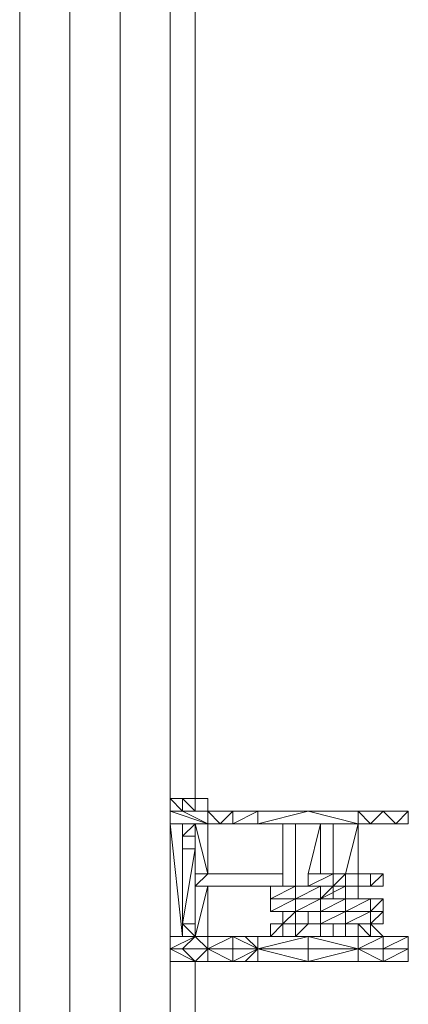
# Model space of a CAD drawing. Units: millimetres. Extents: x 607 to 31095, y 712 to 6318.
# Drawn here: x 30645 to 31095, y 3378 to 4520 of the extents above; entities that cross this region are included whole.
import ezdxf

# ---------------------------------------------------------------- set-up
doc = ezdxf.new("R2010")
doc.units = ezdxf.units.MM
doc.layers.add('beslag', color=253, linetype='Continuous', lineweight=9)
doc.layers.add('robinia bjælke', color=32, linetype='Continuous', lineweight=9)

msp = doc.modelspace()

# ---------------------------------------------------------------- linework, layer by layer
at = {"layer": 'beslag', "flags": 128}
for points in [[(30862.5, 3471.7), (30862.5, 3457.2), (30862.5, 3471.7), (30862.5, 3500.7), (30862.5, 3471.7), (30862.5, 3500.7), (30862.5, 3457.2), (30862.5, 3500.7), (30862.5, 3515.2), (30847.9, 3515.2), (30862.5, 3529.7), (30862.5, 3573.3), (30862.5, 3587.8), (30862.5, 3529.7), (30862.5, 3587.8), (30862.5, 3602.3), (30833.4, 3602.3), (30862.5, 3602.3), (30833.4, 3602.3), (30818.9, 3602.3), (30862.5, 3587.8), (30833.4, 3587.8), (30862.5, 3587.8), (30833.4, 3587.8), (30847.9, 3587.8), (30833.4, 3587.8), (30847.9, 3587.8), (30818.9, 3587.8), (30833.4, 3587.8), (30818.9, 3587.8), (30833.4, 3587.8), (30818.9, 3587.8), (30862.5, 3587.8), (30833.4, 3587.8), (30818.9, 3587.8), (30833.4, 3587.8), (30833.4, 3457.2), (30818.9, 3587.8), (30818.9, 3457.2), (30818.9, 3587.8), (30818.9, 3442.7), (30818.9, 3587.8), (30818.9, 3442.7), (30818.9, 3587.8), (30818.9, 3602.3), (30818.9, 3616.8), (30833.4, 3616.8), (30847.9, 3616.8), (30847.9, 3602.3), (30833.4, 3616.8), (30833.4, 3602.3), (30833.4, 3616.8), (30833.4, 3602.3), (30833.4, 3616.8), (30833.4, 3602.3), (30818.9, 3602.3), (30818.9, 3587.8), (30818.9, 3616.8), (30833.4, 3602.3), (30833.4, 3616.8), (30818.9, 3616.8), (30818.9, 3602.3), (30818.9, 3616.8), (30818.9, 3602.3), (30833.4, 3602.3), (30847.9, 3602.3), (30818.9, 3602.3), (30847.9, 3602.3), (30833.4, 3602.3), (30847.9, 3602.3), (30862.5, 3602.3), (30862.5, 3616.8), (30847.9, 3616.8), (30833.4, 3616.8)], [(30847.9, 3602.3), (30847.9, 3616.8), (30862.5, 3616.8)], [(30818.9, 3602.3), (30833.4, 3602.3), (30862.5, 3587.8), (30891.5, 3587.8), (30877, 3587.8), (30891.5, 3587.8), (30862.5, 3587.8), (30891.5, 3587.8), (30862.5, 3587.8)], [(30862.5, 3602.3), (30891.5, 3602.3)], [(30920.5, 3587.8), (30920.5, 3602.3), (30891.5, 3602.3), (30920.5, 3602.3), (30891.5, 3587.8)], [(30920.5, 3587.8), (30920.5, 3602.3), (30906, 3602.3)], [(30920.5, 3587.8), (30978.6, 3602.3), (30920.5, 3602.3), (30978.6, 3602.3), (31036.6, 3587.8), (31036.6, 3602.3)], [(30920.5, 3587.8), (30920.5, 3602.3)], [(30964.1, 3602.3), (31022.1, 3602.3), (31065.7, 3602.3), (31036.6, 3602.3)], [(31036.6, 3602.3), (30978.6, 3602.3)], [(31036.6, 3602.3), (31065.7, 3602.3), (31080.2, 3587.8), (31094.7, 3587.8), (31080.2, 3587.8), (31065.7, 3587.8), (31094.7, 3587.8), (31080.2, 3587.8), (31051.1, 3587.8)], [(31036.6, 3587.8), (31051.1, 3587.8), (31065.7, 3587.8), (31080.2, 3587.8), (31094.7, 3602.3)], [(30818.9, 3544.3), (30818.9, 3587.8), (30818.9, 3442.7)], [(30847.9, 3587.8), (30862.5, 3587.8), (30833.4, 3587.8), (30833.4, 3573.3), (30847.9, 3573.3)], [(30833.4, 3558.8), (30847.9, 3558.8), (30833.4, 3558.8), (30833.4, 3573.3), (30847.9, 3587.8), (30847.9, 3573.3), (30833.4, 3573.3)], [(30847.9, 3587.8), (30862.5, 3529.7), (30862.5, 3544.3), (30862.5, 3558.8)], [(30891.5, 3457.2), (30862.5, 3457.2), (30862.5, 3515.2), (30847.9, 3457.2), (30847.9, 3515.2), (30847.9, 3587.8), (30862.5, 3529.7)], [(30920.5, 3587.8), (30891.5, 3587.8), (30920.5, 3587.8), (30891.5, 3587.8), (30877, 3587.8)], [(30891.5, 3587.8), (30949.5, 3587.8)], [(30920.5, 3587.8), (30964.1, 3587.8)], [(30920.5, 3587.8), (30978.6, 3587.8), (30964.1, 3587.8), (31022.1, 3587.8), (30978.6, 3587.8), (31036.6, 3587.8), (31022.1, 3587.8), (31065.7, 3587.8), (31022.1, 3587.8)], [(31036.6, 3587.8), (30978.6, 3587.8), (31036.6, 3587.8), (30920.5, 3587.8)], [(30949.5, 3587.8), (30949.5, 3515.2)], [(30978.6, 3529.7), (30993.1, 3587.8), (30993.1, 3529.7)], [(31036.6, 3529.7), (31036.6, 3587.8), (31022.1, 3529.7)], [(30847.9, 3573.3), (30847.9, 3558.8)], [(30862.5, 3544.3), (30862.5, 3573.3)], [(30862.5, 3558.8), (30862.5, 3573.3)], [(30847.9, 3471.7), (30833.4, 3471.7), (30847.9, 3558.8), (30847.9, 3471.7), (30847.9, 3558.8), (30847.9, 3471.7), (30847.9, 3457.2), (30833.4, 3457.2)], [(31022.1, 3515.2), (31022.1, 3529.7), (31036.6, 3529.7), (31036.6, 3515.2), (31036.6, 3529.7), (31051.1, 3529.7), (31051.1, 3515.2), (31051.1, 3529.7), (31036.6, 3529.7), (31022.1, 3529.7), (31007.6, 3529.7), (30978.6, 3529.7)], [(31051.1, 3515.2), (31065.7, 3515.2), (31065.7, 3529.7)], [(30935, 3486.2), (30964.1, 3500.7), (30935, 3500.7), (30964.1, 3515.2), (30935, 3515.2), (30847.9, 3515.2), (30949.5, 3515.2)], [(30847.9, 3515.2), (30949.5, 3515.2)], [(30935, 3500.7), (30964.1, 3515.2), (30935, 3515.2)], [(30964.1, 3500.7), (30964.1, 3515.2), (30949.5, 3515.2), (30935, 3515.2), (30935, 3500.7), (30935, 3486.2)], [(30993.1, 3515.2), (30964.1, 3500.7), (30993.1, 3500.7), (31022.1, 3500.7), (30993.1, 3486.2)], [(31007.6, 3500.7), (31007.6, 3515.2), (30993.1, 3500.7), (30993.1, 3515.2)], [(31022.1, 3500.7), (31022.1, 3515.2)], [(31036.6, 3500.7), (31036.6, 3515.2)], [(30964.1, 3500.7), (30949.5, 3500.7)], [(31051.1, 3500.7), (31022.1, 3500.7)], [(31051.1, 3486.2), (31051.1, 3500.7)], [(31065.7, 3486.2), (31051.1, 3471.7), (31065.7, 3471.7), (31065.7, 3486.2), (31051.1, 3486.2), (31065.7, 3500.7)], [(31051.1, 3500.7), (31065.7, 3500.7), (31051.1, 3486.2), (31065.7, 3500.7), (31065.7, 3486.2)], [(30891.5, 3457.2), (30949.5, 3457.2), (30949.5, 3471.7), (30964.1, 3486.2), (30964.1, 3471.7), (30964.1, 3457.2), (30978.6, 3471.7), (30978.6, 3486.2)], [(30949.5, 3486.2), (30935, 3486.2), (30964.1, 3486.2), (30935, 3486.2)], [(30949.5, 3471.7), (30949.5, 3486.2), (30949.5, 3471.7), (30949.5, 3457.2), (30949.5, 3471.7), (30949.5, 3486.2)], [(31022.1, 3486.2), (30993.1, 3471.7), (31022.1, 3471.7)], [(31022.1, 3471.7), (31022.1, 3486.2)], [(31022.1, 3471.7), (31051.1, 3486.2), (31022.1, 3486.2)], [(31051.1, 3486.2), (31036.6, 3486.2)], [(31051.1, 3471.7), (31051.1, 3486.2)], [(31065.7, 3486.2), (31051.1, 3486.2)], [(30935, 3471.7), (30935, 3457.2), (30949.5, 3457.2), (30935, 3457.2), (30949.5, 3471.7)], [(30964.1, 3471.7), (30949.5, 3471.7)], [(30949.5, 3471.7), (30964.1, 3471.7)], [(30964.1, 3471.7), (30949.5, 3471.7)], [(31036.6, 3442.7), (30978.6, 3442.7), (31036.6, 3442.7), (30978.6, 3457.2), (31036.6, 3457.2), (31022.1, 3457.2), (31022.1, 3471.7)], [(31007.6, 3457.2), (31007.6, 3471.7)], [(31036.6, 3457.2), (31036.6, 3471.7)], [(31036.6, 3457.2), (31036.6, 3471.7), (31051.1, 3457.2), (31065.7, 3457.2)], [(31051.1, 3457.2), (31036.6, 3457.2), (31051.1, 3457.2), (31051.1, 3471.7), (31036.6, 3471.7), (31051.1, 3471.7), (31065.7, 3457.2)], [(30818.9, 3442.7), (30818.9, 3457.2), (30833.4, 3457.2)], [(30862.5, 3442.7), (30833.4, 3442.7), (30818.9, 3442.7), (30847.9, 3457.2)], [(30862.5, 3457.2), (30891.5, 3457.2), (30920.5, 3442.7), (30891.5, 3442.7), (30877, 3442.7), (30891.5, 3442.7), (30862.5, 3442.7), (30833.4, 3442.7), (30818.9, 3442.7), (30862.5, 3442.7), (30833.4, 3442.7), (30847.9, 3457.2)], [(30847.9, 3457.2), (30833.4, 3457.2)], [(30920.5, 3457.2), (30906, 3457.2), (30891.5, 3457.2), (30906, 3457.2), (30920.5, 3442.7)], [(30964.1, 3457.2), (30920.5, 3457.2), (30978.6, 3457.2)], [(31065.7, 3428.1), (31036.6, 3442.7), (31065.7, 3442.7), (31080.2, 3442.7), (31094.7, 3442.7), (31094.7, 3457.2), (31065.7, 3457.2), (31094.7, 3457.2), (31080.2, 3457.2), (31065.7, 3457.2), (31080.2, 3457.2), (31065.7, 3457.2), (31036.6, 3457.2)], [(31051.1, 3457.2), (31065.7, 3457.2), (31094.7, 3457.2), (31065.7, 3442.7), (31065.7, 3457.2)], [(31094.7, 3428.1), (31094.7, 3442.7), (31094.7, 3457.2), (31080.2, 3457.2)], [(30818.9, 3442.7), (30818.9, 3428.1), (30833.4, 3428.1), (30818.9, 3428.1)], [(30891.5, 3442.7), (30862.5, 3442.7), (30877, 3442.7), (30891.5, 3442.7), (30920.5, 3442.7)], [(30920.5, 3442.7), (30891.5, 3442.7), (30920.5, 3442.7), (30891.5, 3442.7), (30920.5, 3442.7), (30891.5, 3428.1)], [(30920.5, 3442.7), (31036.6, 3442.7)], [(30920.5, 3442.7), (30920.5, 3428.1), (30964.1, 3428.1)], [(31036.6, 3428.1), (31036.6, 3442.7), (30978.6, 3442.7), (31036.6, 3442.7), (30978.6, 3428.1), (30920.5, 3428.1), (30978.6, 3428.1), (30964.1, 3428.1), (31022.1, 3428.1), (30978.6, 3428.1), (31036.6, 3428.1), (31022.1, 3428.1)], [(31065.7, 3442.7), (31036.6, 3442.7), (31065.7, 3442.7), (31051.1, 3442.7), (31036.6, 3442.7), (31051.1, 3442.7)], [(31080.2, 3442.7), (31094.7, 3442.7)], [(30847.9, 3428.1), (30862.5, 3428.1), (30877, 3428.1)], [(30978.6, 3428.1), (30993.1, 3428.1), (31036.6, 3428.1), (31065.7, 3428.1)]]:
    msp.add_lwpolyline(points, dxfattribs=at)
for points in [[(30818.9, 3602.3), (30847.9, 3602.3)], [(30862.5, 3602.3), (30847.9, 3602.3), (30862.5, 3602.3)], [(30862.5, 3602.3), (30847.9, 3602.3), (30862.5, 3602.3)], [(30891.5, 3602.3), (30862.5, 3602.3), (30891.5, 3602.3), (30877, 3587.8), (30862.5, 3602.3)], [(30891.5, 3602.3), (30862.5, 3602.3)], [(30862.5, 3602.3), (30891.5, 3602.3)], [(30891.5, 3602.3), (30920.5, 3602.3), (30920.5, 3587.8), (30891.5, 3587.8)], [(30920.5, 3602.3), (30891.5, 3602.3), (30906, 3602.3), (30920.5, 3602.3)], [(30891.5, 3602.3), (30906, 3602.3)], [(30906, 3602.3), (30920.5, 3602.3), (30906, 3602.3), (30920.5, 3602.3), (30906, 3602.3)], [(30964.1, 3602.3), (30920.5, 3602.3), (30978.6, 3602.3), (30964.1, 3602.3)], [(30920.5, 3587.8), (30920.5, 3602.3), (30920.5, 3587.8)], [(30978.6, 3602.3), (31022.1, 3602.3), (31036.6, 3602.3), (30978.6, 3602.3)], [(30993.1, 3602.3), (31036.6, 3602.3), (30978.6, 3602.3)], [(31065.7, 3602.3), (31036.6, 3602.3)], [(31065.7, 3602.3), (31036.6, 3602.3)], [(31036.6, 3602.3), (31065.7, 3602.3), (31051.1, 3587.8), (31036.6, 3602.3)], [(31065.7, 3602.3), (31080.2, 3602.3), (31065.7, 3602.3), (31094.7, 3602.3), (31065.7, 3602.3)], [(31065.7, 3602.3), (31094.7, 3602.3), (31065.7, 3602.3)], [(31065.7, 3602.3), (31094.7, 3602.3), (31065.7, 3602.3)], [(31080.2, 3602.3), (31094.7, 3602.3)], [(31094.7, 3602.3), (31094.7, 3587.8)], [(31094.7, 3587.8), (31094.7, 3602.3), (31094.7, 3587.8)], [(31094.7, 3587.8), (31094.7, 3602.3), (31094.7, 3587.8)], [(30847.9, 3587.8), (30818.9, 3587.8)], [(30833.4, 3457.2), (30833.4, 3587.8)], [(30833.4, 3457.2), (30833.4, 3587.8)], [(30833.4, 3587.8), (30833.4, 3457.2)], [(30833.4, 3587.8), (30833.4, 3457.2)], [(30833.4, 3587.8), (30833.4, 3471.7), (30833.4, 3573.3), (30833.4, 3587.8)], [(30847.9, 3587.8), (30847.9, 3573.3)], [(30847.9, 3457.2), (30847.9, 3471.7), (30847.9, 3587.8), (30847.9, 3457.2)], [(30847.9, 3587.8), (30862.5, 3587.8), (30847.9, 3587.8)], [(30847.9, 3587.8), (30862.5, 3587.8), (30847.9, 3587.8)], [(30862.5, 3587.8), (30862.5, 3573.3)], [(30877, 3587.8), (30862.5, 3587.8)], [(30862.5, 3587.8), (30891.5, 3587.8), (30862.5, 3587.8)], [(30862.5, 3587.8), (30891.5, 3587.8), (30862.5, 3587.8)], [(30862.5, 3573.3), (30862.5, 3587.8)], [(30862.5, 3558.8), (30862.5, 3573.3), (30862.5, 3587.8), (30862.5, 3573.3)], [(30877, 3587.8), (30891.5, 3587.8)], [(30891.5, 3587.8), (30920.5, 3587.8), (30891.5, 3587.8)], [(30891.5, 3587.8), (30906, 3587.8), (30891.5, 3587.8)], [(30891.5, 3587.8), (30906, 3587.8), (30891.5, 3587.8)], [(30920.5, 3587.8), (30906, 3587.8)], [(30920.5, 3587.8), (30906, 3587.8), (30920.5, 3587.8)], [(30906, 3587.8), (30920.5, 3587.8), (30906, 3587.8)], [(30978.6, 3587.8), (30920.5, 3587.8)], [(30920.5, 3587.8), (30978.6, 3587.8)], [(30978.6, 3587.8), (30920.5, 3587.8)], [(30978.6, 3587.8), (30920.5, 3587.8)], [(30949.5, 3587.8), (30949.5, 3515.2)], [(30964.1, 3587.8), (30964.1, 3515.2)], [(30978.6, 3587.8), (31036.6, 3587.8)], [(31007.6, 3587.8), (31007.6, 3529.7)], [(31036.6, 3587.8), (31036.6, 3529.7)], [(31036.6, 3587.8), (31065.7, 3587.8)], [(31036.6, 3587.8), (31065.7, 3587.8), (31051.1, 3587.8)], [(31080.2, 3587.8), (31065.7, 3587.8), (31094.7, 3587.8)], [(30833.4, 3558.8), (30833.4, 3471.7), (30833.4, 3573.3), (30833.4, 3471.7), (30833.4, 3558.8), (30833.4, 3471.7), (30833.4, 3558.8), (30833.4, 3471.7)], [(30847.9, 3573.3), (30833.4, 3573.3)], [(30847.9, 3573.3), (30833.4, 3573.3)], [(30833.4, 3573.3), (30847.9, 3573.3)], [(30833.4, 3573.3), (30847.9, 3573.3)], [(30833.4, 3558.8), (30833.4, 3573.3), (30833.4, 3558.8)], [(30862.5, 3529.7), (30862.5, 3573.3), (30862.5, 3529.7)], [(30949.5, 3529.7), (30847.9, 3529.7)], [(31007.6, 3529.7), (30978.6, 3515.2), (30978.6, 3529.7)], [(31007.6, 3529.7), (31022.1, 3529.7), (31007.6, 3515.2)], [(31051.1, 3515.2), (31065.7, 3529.7), (31051.1, 3515.2)], [(31051.1, 3529.7), (31065.7, 3529.7), (31051.1, 3515.2)], [(31065.7, 3515.2), (31065.7, 3529.7)], [(30847.9, 3515.2), (30949.5, 3515.2)], [(30949.5, 3515.2), (30847.9, 3515.2)], [(30935, 3515.2), (30847.9, 3515.2)], [(30949.5, 3515.2), (30847.9, 3515.2)], [(30935, 3515.2), (30935, 3500.7)], [(30935, 3515.2), (30964.1, 3515.2)], [(30993.1, 3515.2), (30964.1, 3515.2)], [(30993.1, 3500.7), (30993.1, 3515.2), (30964.1, 3515.2), (30993.1, 3515.2), (30964.1, 3500.7)], [(30993.1, 3515.2), (30978.6, 3515.2)], [(31022.1, 3515.2), (30993.1, 3515.2)], [(30993.1, 3515.2), (31022.1, 3515.2)], [(30993.1, 3500.7), (31022.1, 3515.2)], [(31051.1, 3515.2), (31022.1, 3515.2)], [(31022.1, 3515.2), (31051.1, 3515.2)], [(31036.6, 3515.2), (31036.6, 3500.7)], [(31051.1, 3515.2), (31065.7, 3515.2), (31051.1, 3515.2)], [(31051.1, 3515.2), (31065.7, 3515.2), (31051.1, 3515.2)], [(31051.1, 3515.2), (31065.7, 3515.2), (31051.1, 3515.2)], [(31051.1, 3515.2), (31065.7, 3515.2), (31051.1, 3515.2)], [(31051.1, 3515.2), (31065.7, 3515.2), (31051.1, 3515.2)], [(30935, 3500.7), (30949.5, 3500.7)], [(30935, 3486.2), (30964.1, 3486.2), (30964.1, 3500.7)], [(30935, 3500.7), (30949.5, 3500.7)], [(30949.5, 3500.7), (30964.1, 3500.7), (30935, 3500.7), (30964.1, 3500.7)], [(30964.1, 3486.2), (30993.1, 3500.7), (30993.1, 3486.2), (30964.1, 3486.2)], [(30964.1, 3500.7), (30993.1, 3500.7)], [(31022.1, 3500.7), (31022.1, 3486.2), (30993.1, 3486.2)], [(30993.1, 3500.7), (31022.1, 3500.7)], [(31022.1, 3500.7), (31051.1, 3500.7)], [(31022.1, 3500.7), (31051.1, 3500.7)], [(31051.1, 3500.7), (31022.1, 3486.2)], [(31022.1, 3500.7), (31051.1, 3500.7)], [(31051.1, 3500.7), (31036.6, 3500.7)], [(31051.1, 3500.7), (31036.6, 3500.7), (31051.1, 3500.7)], [(31051.1, 3500.7), (31036.6, 3500.7), (31051.1, 3500.7)], [(31051.1, 3500.7), (31065.7, 3500.7)], [(31065.7, 3500.7), (31051.1, 3500.7)], [(31065.7, 3500.7), (31051.1, 3500.7)], [(31051.1, 3500.7), (31065.7, 3500.7)], [(31065.7, 3500.7), (31051.1, 3500.7), (31065.7, 3500.7)], [(31065.7, 3500.7), (31051.1, 3500.7), (31065.7, 3500.7)], [(30964.1, 3486.2), (30935, 3486.2)], [(30949.5, 3486.2), (30935, 3486.2)], [(30949.5, 3486.2), (30964.1, 3486.2)], [(30993.1, 3486.2), (30964.1, 3486.2)], [(30964.1, 3486.2), (30993.1, 3486.2)], [(30964.1, 3486.2), (30993.1, 3486.2)], [(30993.1, 3486.2), (30993.1, 3471.7), (30993.1, 3457.2), (30993.1, 3471.7)], [(30993.1, 3486.2), (31022.1, 3486.2)], [(30993.1, 3486.2), (31022.1, 3486.2)], [(31051.1, 3486.2), (31022.1, 3486.2)], [(31051.1, 3486.2), (31022.1, 3471.7)], [(31051.1, 3486.2), (31036.6, 3486.2), (31051.1, 3486.2)], [(31051.1, 3486.2), (31036.6, 3486.2), (31051.1, 3486.2)], [(31051.1, 3486.2), (31065.7, 3486.2)], [(31065.7, 3486.2), (31051.1, 3486.2)], [(31065.7, 3486.2), (31051.1, 3471.7)], [(31065.7, 3486.2), (31051.1, 3486.2), (31065.7, 3486.2)], [(30833.4, 3457.2), (30847.9, 3457.2), (30833.4, 3471.7), (30847.9, 3471.7), (30847.9, 3457.2)], [(30833.4, 3471.7), (30833.4, 3457.2), (30847.9, 3457.2), (30847.9, 3471.7)], [(30833.4, 3457.2), (30833.4, 3471.7), (30833.4, 3457.2)], [(30847.9, 3471.7), (30833.4, 3471.7), (30833.4, 3457.2), (30847.9, 3457.2)], [(30847.9, 3457.2), (30847.9, 3471.7), (30847.9, 3457.2)], [(30862.5, 3457.2), (30862.5, 3471.7)], [(30862.5, 3457.2), (30862.5, 3471.7)], [(30935, 3457.2), (30935, 3471.7)], [(30935, 3471.7), (30964.1, 3471.7)], [(30964.1, 3471.7), (30935, 3471.7)], [(30935, 3471.7), (30964.1, 3471.7)], [(30935, 3471.7), (30949.5, 3471.7)], [(30935, 3471.7), (30964.1, 3471.7)], [(30949.5, 3471.7), (30949.5, 3457.2)], [(30964.1, 3471.7), (30993.1, 3471.7)], [(30993.1, 3471.7), (30964.1, 3471.7)], [(30993.1, 3471.7), (30964.1, 3471.7)], [(30964.1, 3471.7), (30993.1, 3471.7)], [(30964.1, 3471.7), (30993.1, 3471.7)], [(30993.1, 3471.7), (31022.1, 3471.7)], [(31022.1, 3471.7), (30993.1, 3471.7)], [(31022.1, 3471.7), (30993.1, 3471.7)], [(30993.1, 3471.7), (31022.1, 3471.7)], [(31051.1, 3471.7), (31022.1, 3471.7)], [(31051.1, 3471.7), (31022.1, 3471.7)], [(31022.1, 3471.7), (31051.1, 3471.7)], [(31036.6, 3471.7), (31036.6, 3457.2)], [(31065.7, 3471.7), (31051.1, 3471.7), (31065.7, 3471.7)], [(31065.7, 3471.7), (31051.1, 3471.7), (31065.7, 3471.7)], [(31065.7, 3471.7), (31051.1, 3471.7), (31065.7, 3471.7)], [(31051.1, 3471.7), (31065.7, 3457.2)], [(30847.9, 3457.2), (30818.9, 3457.2)], [(30833.4, 3457.2), (30847.9, 3457.2)], [(30833.4, 3457.2), (30847.9, 3457.2)], [(30833.4, 3457.2), (30847.9, 3457.2)], [(30847.9, 3457.2), (30833.4, 3457.2), (30847.9, 3457.2)], [(30862.5, 3442.7), (30847.9, 3457.2), (30862.5, 3457.2), (30862.5, 3442.7)], [(30847.9, 3457.2), (30862.5, 3457.2)], [(30891.5, 3442.7), (30862.5, 3442.7), (30891.5, 3457.2), (30891.5, 3442.7)], [(30891.5, 3457.2), (30877, 3457.2)], [(30920.5, 3457.2), (30906, 3457.2), (30920.5, 3457.2)], [(30920.5, 3457.2), (30906, 3457.2)], [(30978.6, 3457.2), (30920.5, 3457.2)], [(30978.6, 3457.2), (30978.6, 3442.7), (30920.5, 3442.7)], [(30920.5, 3457.2), (30920.5, 3442.7)], [(30920.5, 3442.7), (30920.5, 3457.2), (30920.5, 3442.7)], [(30964.1, 3457.2), (31022.1, 3457.2), (30978.6, 3457.2)], [(31065.7, 3457.2), (31022.1, 3457.2), (31065.7, 3457.2)], [(31036.6, 3457.2), (31036.6, 3442.7), (31065.7, 3457.2)], [(31051.1, 3457.2), (31036.6, 3457.2), (31051.1, 3457.2)], [(31051.1, 3457.2), (31036.6, 3457.2), (31051.1, 3457.2)], [(31036.6, 3457.2), (31051.1, 3457.2), (31036.6, 3457.2)], [(31036.6, 3457.2), (31051.1, 3457.2), (31036.6, 3457.2)], [(31051.1, 3457.2), (31065.7, 3457.2), (31051.1, 3457.2)], [(31094.7, 3442.7), (31094.7, 3457.2), (31094.7, 3442.7)], [(30818.9, 3442.7), (30818.9, 3428.1)], [(30833.4, 3442.7), (30818.9, 3442.7)], [(30818.9, 3442.7), (30833.4, 3442.7)], [(30862.5, 3428.1), (30847.9, 3428.1), (30833.4, 3442.7), (30818.9, 3442.7), (30847.9, 3428.1), (30818.9, 3428.1), (30833.4, 3428.1), (30847.9, 3428.1)], [(30833.4, 3442.7), (30862.5, 3442.7)], [(30833.4, 3442.7), (30862.5, 3442.7)], [(30847.9, 3428.1), (30862.5, 3442.7), (30862.5, 3428.1), (30847.9, 3428.1)], [(30877, 3442.7), (30862.5, 3442.7), (30877, 3442.7)], [(30862.5, 3442.7), (30891.5, 3442.7), (30891.5, 3428.1)], [(30920.5, 3442.7), (30906, 3428.1), (30920.5, 3428.1)], [(30978.6, 3442.7), (30920.5, 3442.7)], [(30978.6, 3442.7), (30920.5, 3442.7)], [(30920.5, 3428.1), (30920.5, 3442.7), (30920.5, 3428.1)], [(30978.6, 3428.1), (30920.5, 3442.7), (30978.6, 3442.7), (30978.6, 3428.1)], [(30920.5, 3442.7), (30978.6, 3442.7)], [(31036.6, 3442.7), (30978.6, 3442.7)], [(31036.6, 3442.7), (31065.7, 3442.7), (31036.6, 3442.7)], [(31036.6, 3442.7), (31051.1, 3442.7), (31065.7, 3442.7), (31036.6, 3442.7)], [(31051.1, 3442.7), (31080.2, 3442.7), (31065.7, 3442.7), (31051.1, 3442.7)], [(31065.7, 3442.7), (31094.7, 3442.7), (31065.7, 3442.7)], [(31065.7, 3442.7), (31080.2, 3442.7), (31094.7, 3442.7), (31094.7, 3428.1), (31080.2, 3428.1), (31094.7, 3428.1), (31065.7, 3428.1), (31094.7, 3442.7), (31094.7, 3428.1), (31065.7, 3428.1)], [(31065.7, 3442.7), (31094.7, 3442.7)], [(30833.4, 3428.1), (30847.9, 3428.1), (30818.9, 3428.1), (30847.9, 3428.1)], [(30847.9, 3428.1), (30833.4, 3428.1)], [(30891.5, 3428.1), (30862.5, 3428.1)], [(30891.5, 3428.1), (30862.5, 3428.1)], [(30891.5, 3428.1), (30906, 3428.1), (30891.5, 3428.1)], [(30891.5, 3428.1), (30906, 3428.1), (30891.5, 3428.1)], [(31022.1, 3428.1), (31065.7, 3428.1), (31022.1, 3428.1)], [(31065.7, 3428.1), (31036.6, 3428.1)], [(31065.7, 3428.1), (31080.2, 3428.1), (31065.7, 3428.1)]]:
    msp.add_lwpolyline(points, close=True, dxfattribs=at)
at = {"layer": 'robinia bjælke', "flags": 128}
for points in [[(30702.8, 5026.3), (30702.8, 2018.6), (30644.7, 2018.6), (30644.7, 2221.8)], [(30818.9, 2018.6), (30760.9, 2018.6), (30760.9, 5026.3)], [(30847.9, 2018.6), (30818.9, 2018.6), (30818.9, 5026.3)], [(30644.7, 2236.3), (30644.7, 4792.5)]]:
    msp.add_lwpolyline(points, dxfattribs=at)
for points in [[(30847.9, 5026.3), (30847.9, 3616.8)], [(30847.9, 3428.1), (30847.9, 2018.6)]]:
    msp.add_lwpolyline(points, close=True, dxfattribs=at)

doc.saveas('drawing.dxf')
